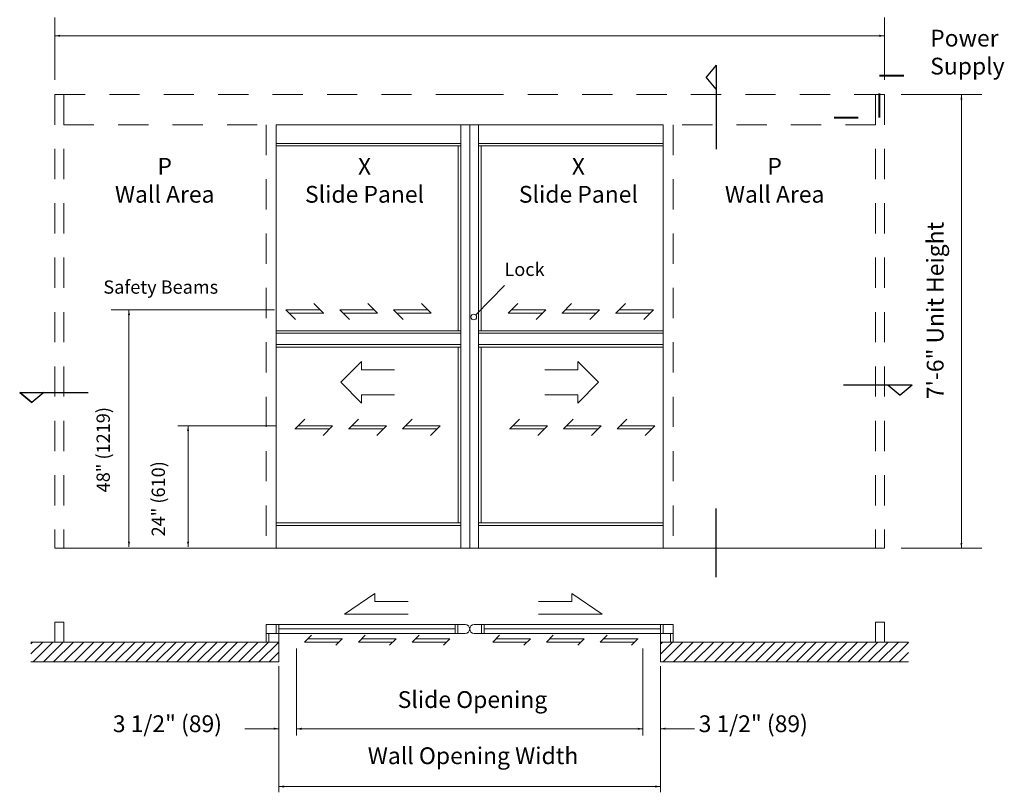
# Model space of a CAD drawing. Extents: x -12.1 to -4.7, y -30.5 to -19.8.
# Drawn here: x -11.8 to -7.7, y -27.7 to -24.5 of the extents above; entities that cross this region are included whole.
import ezdxf

# ---------------------------------------------------------------- set-up
doc = ezdxf.new("R2010")
doc.units = 0
doc.header["$MEASUREMENT"] = 0
for name, pattern in [('Center', [0.77, 0.5, -0.0725, 0.125, -0.0725]), ('Hidden', [0.1975, 0.125, -0.0725]), ('Stitch', [0.145, 0.0725, -0.0725])]:
    doc.linetypes.add(name, pattern=pattern)
doc.layers.get('0').update_dxf_attribs({"lineweight": 0})
doc.layers.add('LAYER1', color=7, linetype='Continuous', lineweight=0)
doc.styles.add('VlmTxt2', font='ARIAL')

# ---------------------------------------------------------------- blocks, each defined once
blk = doc.blocks.new('VlmArrow0')
at = {"color": 0, "lineweight": 0}
blk.add_solid([(0, 0), (-1.5, -0.3), (-1.5, 0.3), (-1.2, 0)], dxfattribs=at)

msp = doc.modelspace()

# ---------------------------------------------------------------- linework, layer by layer
at = {"layer": 'LAYER1', "color": 7, "linetype": 'Continuous', "lineweight": 5}
for p, q in [((-11.6302, -24.7728), (-11.6302, -24.5158)), ((-8.2003, -24.7728), (-8.2003, -24.5158)), ((-8.2003, -24.5912), (-11.6302, -24.5912)), ((-8.1308, -24.8342), (-7.7973, -24.8342)), ((-7.8821, -26.7109), (-7.8821, -24.8342)), ((-10.7149, -24.9595), (-10.7149, -26.7109)), ((-9.9517, -24.9595), (-9.9517, -26.7109)), ((-9.9152, -24.9595), (-9.9152, -26.7109)), ((-9.9152, -24.9595), (-9.9152, -26.7109)), ((-9.8788, -24.9595), (-9.8788, -26.7109)), ((-9.1156, -24.9595), (-9.1156, -26.7109)), ((-9.9517, -25.0363), (-10.7149, -25.0363)), ((-9.8788, -25.0363), (-9.1156, -25.0363)), ((-10.7149, -25.0467), (-9.9517, -25.0467)), ((-9.9622, -25.8118), (-9.9622, -25.0467)), ((-9.1156, -25.0467), (-9.8788, -25.0467)), ((-9.8683, -25.8118), (-9.8683, -25.0467)), ((-11.3983, -25.7256), (-10.7219, -25.7256)), ((-11.324, -26.7055), (-11.324, -25.7256)), ((-10.7149, -25.8118), (-9.9517, -25.8118)), ((-9.1156, -25.8118), (-9.8788, -25.8118)), ((-10.7149, -25.8222), (-9.9517, -25.8222)), ((-9.1156, -25.8222), (-9.8788, -25.8222)), ((-10.7149, -25.8691), (-9.9517, -25.8691)), ((-10.7149, -25.8796), (-9.9517, -25.8796)), ((-9.9622, -26.6067), (-9.9622, -25.8796)), ((-9.1156, -25.8691), (-9.8788, -25.8691)), ((-9.1156, -25.8796), (-9.8788, -25.8796)), ((-9.8683, -26.6067), (-9.8683, -25.8796)), ((-11.0798, -26.7055), (-11.0798, -26.2047)), ((-9.9517, -26.6067), (-10.7149, -26.6067)), ((-9.9517, -26.6171), (-10.7149, -26.6171)), ((-9.8788, -26.6067), (-9.1156, -26.6067)), ((-9.8788, -26.6171), (-9.1156, -26.6171)), ((-8.1308, -26.7109), (-7.7973, -26.7109)), ((-10.7149, -27.0637), (-10.7149, -27.0272)), ((-9.9753, -27.0637), (-9.9753, -27.0272)), ((-9.9648, -27.0637), (-9.9648, -27.0272)), ((-9.8657, -27.0637), (-9.8657, -27.0272)), ((-9.8552, -27.0637), (-9.8552, -27.0272)), ((-9.1156, -27.0637), (-9.1156, -27.0272)), ((-10.7461, -27.1002), (-10.7461, -27.0637)), ((-10.7044, -27.0455), (-9.9753, -27.0455)), ((-9.1261, -27.0455), (-9.8552, -27.0455)), ((-9.0844, -27.1002), (-9.0844, -27.0637)), ((-10.6314, -27.4861), (-10.6314, -27.1263)), ((-9.199, -27.4861), (-9.199, -27.1263)), ((-10.7044, -27.7214), (-10.7044, -27.1994)), ((-9.1261, -27.7214), (-9.1261, -27.1994)), ((-10.7044, -27.4581), (-10.8452, -27.4581)), ((-10.6314, -27.4587), (-9.199, -27.4587)), ((-9.1261, -27.4581), (-8.9853, -27.4581)), ((-9.1261, -27.6974), (-10.7044, -27.6974))]:
    msp.add_line(p, q, dxfattribs=at)
at = {"layer": 'LAYER1', "color": 7, "linetype": 'Continuous', "lineweight": 25}
for p, q in [((-8.8967, -24.7123), (-8.9375, -24.7619)), ((-8.8967, -24.7123), (-8.8967, -25.0601)), ((-8.8967, -24.8115), (-8.9375, -24.7619)), ((-8.0855, -26.0371), (-8.3693, -26.0371)), ((-8.1847, -26.0371), (-8.1351, -26.0779)), ((-8.0855, -26.0371), (-8.1351, -26.0779)), ((-11.7759, -26.0678), (-11.7759, -26.0678)), ((-11.7759, -26.0678), (-11.7264, -26.1086)), ((-11.7264, -26.1086), (-11.7759, -26.0678)), ((-11.7759, -26.0678), (-11.4922, -26.0678)), ((-11.7759, -26.0678), (-11.6768, -26.0678)), ((-11.6768, -26.0678), (-11.7264, -26.1086)), ((-11.6768, -26.0678), (-11.7264, -26.1086)), ((-8.8967, -26.8314), (-8.8967, -26.5477))]:
    msp.add_line(p, q, dxfattribs=at)
at = {"layer": 'LAYER1', "color": 7, "linetype": 'Stitch', "lineweight": 40}
for p, q in [((-8.22, -24.9295), (-8.22, -24.756)), ((-8.22, -24.756), (-8.0317, -24.756)), ((-8.4083, -24.9295), (-8.22, -24.9295))]:
    msp.add_line(p, q, dxfattribs=at)
at = {"layer": 'LAYER1', "color": 7, "linetype": 'Hidden', "lineweight": 13}
for p, q in [((-11.6302, -24.8342), (-11.6302, -26.7109)), ((-11.6302, -24.8342), (-9.8788, -24.8342)), ((-11.5937, -24.8342), (-11.5937, -26.7109)), ((-8.2003, -24.8342), (-9.9517, -24.8342)), ((-8.2368, -24.8342), (-8.2368, -26.7109)), ((-8.2003, -24.8342), (-8.2003, -26.7109)), ((-11.5937, -24.9595), (-10.7149, -24.9595)), ((-10.7566, -24.9595), (-10.7566, -26.7109)), ((-8.2368, -24.9595), (-9.1156, -24.9595)), ((-9.0739, -24.9595), (-9.0739, -26.7109))]:
    msp.add_line(p, q, dxfattribs=at)
at = {"layer": 'LAYER1', "color": 7, "linetype": 'Continuous', "lineweight": 13}
for p, q in [((-9.9517, -24.8342), (-9.9152, -24.8342)), ((-9.8788, -24.8342), (-9.9152, -24.8342)), ((-10.7149, -24.9595), (-9.9152, -24.9595)), ((-9.1156, -24.9595), (-9.9152, -24.9595)), ((-9.9152, -24.9595), (-9.9152, -24.9595)), ((-9.9152, -24.9595), (-9.9152, -24.9595)), ((-9.7715, -25.6247), (-9.8902, -25.7461)), ((-11.6302, -26.7109), (-9.8788, -26.7109)), ((-8.2003, -26.7109), (-9.9517, -26.7109)), ((-11.6302, -27.0168), (-11.6302, -27.1002)), ((-11.6302, -27.0168), (-11.5937, -27.0168)), ((-11.5937, -27.0168), (-11.5937, -27.1002)), ((-10.7566, -27.0272), (-9.9335, -27.0272)), ((-10.7566, -27.0272), (-10.7566, -27.1002)), ((-10.7044, -27.0272), (-10.7044, -27.1002)), ((-9.0739, -27.0272), (-9.897, -27.0272)), ((-9.1261, -27.0272), (-9.1261, -27.1002)), ((-9.0739, -27.0272), (-9.0739, -27.1002)), ((-8.2368, -27.0168), (-8.2368, -27.1002)), ((-8.2003, -27.0168), (-8.2368, -27.0168)), ((-8.2003, -27.0168), (-8.2003, -27.1002)), ((-10.7566, -27.0637), (-9.9335, -27.0637)), ((-9.0739, -27.0637), (-9.897, -27.0637)), ((-10.7044, -27.1002), (-11.7297, -27.1002)), ((-11.5937, -27.1002), (-11.6302, -27.1002)), ((-10.7044, -27.1002), (-11.5937, -27.1002)), ((-10.7044, -27.1821), (-10.7044, -27.1002)), ((-9.1261, -27.1002), (-8.2368, -27.1002)), ((-9.1261, -27.1002), (-8.1008, -27.1002)), ((-9.1261, -27.1821), (-9.1261, -27.1002)), ((-8.2368, -27.1002), (-8.2003, -27.1002)), ((-11.7297, -27.1821), (-10.7044, -27.1821)), ((-8.1008, -27.1821), (-9.1261, -27.1821))]:
    msp.add_line(p, q, dxfattribs=at)
at = {"layer": 'LAYER1', "color": 23, "linetype": 'Continuous', "lineweight": 5}
for p, q in [((-10.5325, -25.7256), (-10.6748, -25.7256)), ((-10.6748, -25.7256), (-10.6349, -25.7654)), ((-10.5591, -25.6989), (-10.5193, -25.7387)), ((-10.4525, -25.7256), (-10.4126, -25.7654)), ((-10.3101, -25.7256), (-10.4525, -25.7256)), ((-10.3368, -25.6989), (-10.2969, -25.7387)), ((-10.0878, -25.7256), (-10.2302, -25.7256)), ((-10.2302, -25.7256), (-10.1903, -25.7654)), ((-10.1145, -25.6989), (-10.0746, -25.7387)), ((-9.716, -25.6989), (-9.7559, -25.7387)), ((-9.7427, -25.7256), (-9.6003, -25.7256)), ((-9.6003, -25.7256), (-9.6402, -25.7654)), ((-9.4937, -25.6989), (-9.5335, -25.7387)), ((-9.5203, -25.7256), (-9.378, -25.7256)), ((-9.378, -25.7256), (-9.4179, -25.7654)), ((-9.2713, -25.6989), (-9.3112, -25.7387)), ((-9.298, -25.7256), (-9.1557, -25.7256)), ((-9.1557, -25.7256), (-9.1955, -25.7654)), ((-10.5187, -25.7387), (-10.661, -25.7387)), ((-10.2963, -25.7387), (-10.4387, -25.7387)), ((-10.074, -25.7387), (-10.2163, -25.7387)), ((-9.7565, -25.7387), (-9.6141, -25.7387)), ((-9.5342, -25.7387), (-9.3918, -25.7387)), ((-9.3118, -25.7387), (-9.1695, -25.7387)), ((-10.5975, -26.178), (-10.6374, -26.2179)), ((-10.3752, -26.178), (-10.4151, -26.2179)), ((-10.1529, -26.178), (-10.1927, -26.2179)), ((-9.7097, -26.178), (-9.7496, -26.2179)), ((-9.4874, -26.178), (-9.5273, -26.2179)), ((-9.2651, -26.178), (-9.305, -26.2179)), ((-10.638, -26.2179), (-10.4957, -26.2179)), ((-10.6242, -26.2047), (-10.4818, -26.2047)), ((-10.4818, -26.2047), (-10.5217, -26.2446)), ((-10.4157, -26.2179), (-10.2733, -26.2179)), ((-10.4019, -26.2047), (-10.2595, -26.2047)), ((-10.2595, -26.2047), (-10.2994, -26.2446)), ((-10.1934, -26.2179), (-10.051, -26.2179)), ((-10.1795, -26.2047), (-10.0372, -26.2047)), ((-10.0372, -26.2047), (-10.0771, -26.2446)), ((-9.7502, -26.2179), (-9.6079, -26.2179)), ((-9.7364, -26.2047), (-9.5941, -26.2047)), ((-9.5941, -26.2047), (-9.6339, -26.2446)), ((-9.5279, -26.2179), (-9.3856, -26.2179)), ((-9.5141, -26.2047), (-9.3717, -26.2047)), ((-9.3717, -26.2047), (-9.4116, -26.2446)), ((-9.3056, -26.2179), (-9.1632, -26.2179)), ((-9.2918, -26.2047), (-9.1494, -26.2047)), ((-9.1494, -26.2047), (-9.1893, -26.2446)), ((-10.5976, -27.0995), (-10.5695, -27.0713)), ((-10.3753, -27.0995), (-10.3471, -27.0713)), ((-10.153, -27.0995), (-10.1248, -27.0713)), ((-9.8199, -27.0995), (-9.7917, -27.0713)), ((-9.5975, -27.0995), (-9.5694, -27.0713)), ((-9.3752, -27.0995), (-9.347, -27.0713)), ((-10.4553, -27.0995), (-10.5976, -27.0995)), ((-10.4415, -27.0863), (-10.5838, -27.0863)), ((-10.4685, -27.1128), (-10.4421, -27.0863)), ((-10.2329, -27.0995), (-10.3753, -27.0995)), ((-10.2191, -27.0863), (-10.3615, -27.0863)), ((-10.2462, -27.1128), (-10.2198, -27.0863)), ((-10.0106, -27.0995), (-10.153, -27.0995)), ((-9.9968, -27.0863), (-10.1392, -27.0863)), ((-10.0239, -27.1128), (-9.9974, -27.0863)), ((-9.6775, -27.0995), (-9.8199, -27.0995)), ((-9.6637, -27.0863), (-9.806, -27.0863)), ((-9.6908, -27.1128), (-9.6643, -27.0863)), ((-9.4552, -27.0995), (-9.5975, -27.0995)), ((-9.4414, -27.0863), (-9.5837, -27.0863)), ((-9.4685, -27.1128), (-9.442, -27.0863)), ((-9.2329, -27.0995), (-9.3752, -27.0995)), ((-9.219, -27.0863), (-9.3614, -27.0863)), ((-9.2461, -27.1128), (-9.2197, -27.0863))]:
    msp.add_line(p, q, dxfattribs=at)
at = {"layer": 'LAYER1', "color": 23, "linetype": 'Continuous', "lineweight": 13}
for p, q in [((-10.3624, -25.9395), (-10.448, -26.025)), ((-10.3624, -25.9727), (-10.3624, -25.9395)), ((-10.2266, -25.9727), (-10.3624, -25.9727)), ((-9.6038, -25.9727), (-9.468, -25.9727)), ((-9.468, -25.9395), (-9.3825, -26.025)), ((-9.468, -25.9727), (-9.468, -25.9395)), ((-10.448, -26.025), (-10.3624, -26.1106)), ((-9.3825, -26.025), (-9.468, -26.1106)), ((-10.3624, -26.0774), (-10.2266, -26.0774)), ((-10.3624, -26.1106), (-10.3624, -26.0774)), ((-9.468, -26.0774), (-9.6038, -26.0774)), ((-9.468, -26.1106), (-9.468, -26.0774)), ((-10.4325, -26.9839), (-10.3071, -26.8984)), ((-10.3071, -26.8984), (-10.3071, -26.9315)), ((-9.4934, -26.8984), (-9.4934, -26.9315)), ((-9.368, -26.9839), (-9.4934, -26.8984)), ((-10.3071, -26.9315), (-10.1702, -26.9315)), ((-9.4934, -26.9315), (-9.6302, -26.9315)), ((-10.1702, -26.9839), (-10.4325, -26.9839)), ((-9.6302, -26.9839), (-9.368, -26.9839)), ((-11.7297, -27.1066), (-11.7233, -27.1002)), ((-11.7297, -27.149), (-11.6809, -27.1002)), ((-11.7204, -27.1821), (-11.6384, -27.1002)), ((-11.6779, -27.1821), (-11.596, -27.1002)), ((-11.6355, -27.1821), (-11.5536, -27.1002)), ((-11.5931, -27.1821), (-11.5111, -27.1002)), ((-11.5507, -27.1821), (-11.4687, -27.1002)), ((-11.5082, -27.1821), (-11.4263, -27.1002)), ((-11.4658, -27.1821), (-11.3839, -27.1002)), ((-11.4234, -27.1821), (-11.3414, -27.1002)), ((-11.381, -27.1821), (-11.299, -27.1002)), ((-11.3385, -27.1821), (-11.2566, -27.1002)), ((-11.2961, -27.1821), (-11.2142, -27.1002)), ((-11.2537, -27.1821), (-11.1717, -27.1002)), ((-11.2113, -27.1821), (-11.1293, -27.1002)), ((-11.1688, -27.1821), (-11.0869, -27.1002)), ((-11.1264, -27.1821), (-11.0445, -27.1002)), ((-11.084, -27.1821), (-11.002, -27.1002)), ((-11.0416, -27.1821), (-10.9596, -27.1002)), ((-10.9991, -27.1821), (-10.9172, -27.1002)), ((-10.9567, -27.1821), (-10.8748, -27.1002)), ((-10.9143, -27.1821), (-10.8323, -27.1002)), ((-10.8718, -27.1821), (-10.7899, -27.1002)), ((-10.8294, -27.1821), (-10.7475, -27.1002)), ((-10.787, -27.1821), (-10.705, -27.1002)), ((-9.1261, -27.108), (-9.1184, -27.1002)), ((-9.1261, -27.1504), (-9.0759, -27.1002)), ((-9.1154, -27.1821), (-9.0335, -27.1002)), ((-9.073, -27.1821), (-8.9911, -27.1002)), ((-9.0306, -27.1821), (-8.9486, -27.1002)), ((-8.9882, -27.1821), (-8.9062, -27.1002)), ((-8.9457, -27.1821), (-8.8638, -27.1002)), ((-8.9033, -27.1821), (-8.8214, -27.1002)), ((-8.8609, -27.1821), (-8.7789, -27.1002)), ((-8.8185, -27.1821), (-8.7365, -27.1002)), ((-8.776, -27.1821), (-8.6941, -27.1002)), ((-8.7336, -27.1821), (-8.6517, -27.1002)), ((-8.6912, -27.1821), (-8.6092, -27.1002)), ((-8.6488, -27.1821), (-8.5668, -27.1002)), ((-8.6063, -27.1821), (-8.5244, -27.1002)), ((-8.5639, -27.1821), (-8.482, -27.1002)), ((-8.5215, -27.1821), (-8.4395, -27.1002)), ((-8.4791, -27.1821), (-8.3971, -27.1002)), ((-8.4366, -27.1821), (-8.3547, -27.1002)), ((-8.3942, -27.1821), (-8.3123, -27.1002)), ((-8.3518, -27.1821), (-8.2698, -27.1002)), ((-8.3093, -27.1821), (-8.2274, -27.1002)), ((-8.2669, -27.1821), (-8.185, -27.1002)), ((-8.2245, -27.1821), (-8.1425, -27.1002)), ((-8.1821, -27.1821), (-8.1008, -27.1009)), ((-10.7446, -27.1821), (-10.7044, -27.1419)), ((-8.1396, -27.1821), (-8.1008, -27.1433))]:
    msp.add_line(p, q, dxfattribs=at)
at = {"layer": 'LAYER1', "color": 7, "linetype": 'Center', "lineweight": 5}
msp.add_line((-11.122, -26.2047), (-10.7142, -26.2047), dxfattribs=at)
at = {"layer": 'LAYER1', "color": 7, "linetype": 'Stitch', "lineweight": 13}
for p, q in [((-11.6302, -26.7109), (-11.6302, -26.6824)), ((-11.5937, -26.7109), (-11.5937, -26.6824))]:
    msp.add_line(p, q, dxfattribs=at)
at = {"layer": 'LAYER1', "color": 7, "linetype": 'Continuous', "lineweight": 13}
msp.add_circle((-9.8985, -25.7547), 0.0119, dxfattribs=at)
for centre, start, end in [((-9.9335, -27.0455), 270, 450), ((-9.897, -27.0455), 90, 270)]:
    msp.add_arc(centre, 0.0182, start, end, dxfattribs=at)

# ---------------------------------------------------------------- block references
at = {"layer": 'LAYER1', "color": 7, "xscale": 0.0151199996471405, "yscale": 0.0151199996471405, "zscale": 0.0151199996471405}
for p, rotation in [((-11.6302, -24.5912), 180), ((-7.8821, -24.8342), 90), ((-11.324, -25.7256), 90), ((-11.0798, -26.2047), 90), ((-11.324, -26.7055), -90), ((-11.0798, -26.7055), -90), ((-7.8821, -26.7109), -90), ((-10.6314, -27.4587), 180), ((-9.1261, -27.4581), 180), ((-10.7044, -27.6974), 180)]:
    msp.add_blockref('VlmArrow0', p, dxfattribs=dict(at, rotation=rotation))
for p in [(-8.2003, -24.5912), (-10.7044, -27.4581), (-9.199, -27.4587), (-9.1261, -27.6974)]:
    msp.add_blockref('VlmArrow0', p, dxfattribs=at)

# ---------------------------------------------------------------- texts
at = {"layer": 'LAYER1', "color": 7, "style": 'VlmTxt2'}
for s, insert, char_height, width, attachment_point in [('Power Supply', (-8.011, -24.5662), 0.069444, 0.534387, 1), ('P \\PWall Area', (-11.1763, -25.0966), 0.06944, 0.631291, 2), ('X \\PSlide Panel', (-10.3501, -25.0966), 0.069444, 0.631291, 2), ('X \\PSlide Panel', (-9.4658, -25.0966), 0.069444, 0.631291, 2), ('P \\PWall Area', (-8.6542, -25.0966), 0.06944, 0.631291, 2), ('Lock', (-9.7715, -25.53), 0.055, 0.246996, 1), ('Safety Beams', (-11.4301, -25.6033), 0.055, 0.780471, 1), ('Slide Opening', (-9.9038, -27.3029), 0.069444, 0.797655, 2), ('3 1/2" (89) ', (-11.3909, -27.4029), 0.069444, 0.558827, 1), ('3 1/2" (89) ', (-8.9684, -27.4029), 0.069444, 0.558827, 1), ('Wall Opening Width', (-9.9015, -27.5353), 0.069444, 1.145137, 2)]:
    msp.add_mtext(s, dxfattribs=dict(at, insert=insert, char_height=char_height, width=width, attachment_point=attachment_point))
at = {"layer": 'LAYER1', "color": 7, "attachment_point": 1, "rotation": 90, "style": 'VlmTxt2'}
for s, insert, char_height, width in [('7\'-6" Unit Height', (-8.0251, -26.0947), 0.069444, 1.136048), ('48" (1219)', (-11.4582, -26.4802), 0.055, 0.663059), ('24" (610)', (-11.2303, -26.6625), 0.055, 0.606644)]:
    msp.add_mtext(s, dxfattribs=dict(at, insert=insert, char_height=char_height, width=width))

doc.saveas('drawing.dxf')
